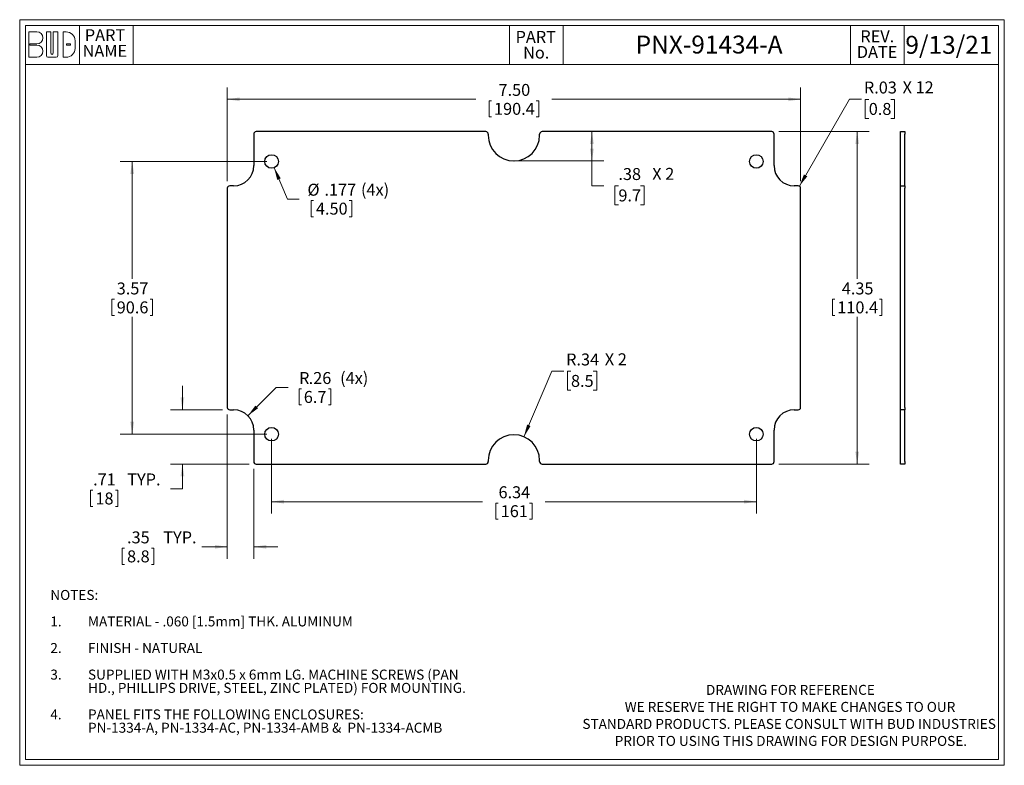
# Model space of a CAD drawing. Units: inches. Extents: x 0.3 to 10.6, y 0.4 to 8.2.
import ezdxf

# ---------------------------------------------------------------- set-up
doc = ezdxf.new("R2010")
doc.units = ezdxf.units.IN
doc.header["$MEASUREMENT"] = 0
doc.header["$PDSIZE"] = -1
doc.layers.add('SLD-0', color=179, linetype='Continuous')
doc.styles.add('SLDTEXTSTYLE0', font='TXT', dxfattribs={"width": 0.75})
doc.styles.add('SLDTEXTSTYLE1', font='TXT', dxfattribs={"width": 0.666667})
doc.styles.add('SLDTEXTSTYLE2', font='TXT', dxfattribs={"width": 0.6875})
doc.dimstyles.new('SLDDIMSTYLE0', dxfattribs={"dimtxt": 0.125, "dimasz": 0.13, "dimexe": 0, "dimexo": 0.0625, "dimgap": 0.03125, "dimtad": 0, "dimtih": 1, "dimtoh": 1, "dimlfac": 1.25, "dimrnd": 1e-09, "dimzin": 12, "dimdsep": 46, "dimtxsty": 'SLDTEXTSTYLE0', "dimsah": 1, "dimcen": 0.09, "dimadec": 0, "dimazin": 3, "dimtfac": 1, "dimtofl": 0, "dimtmove": 0, "dimatfit": 3, "dimfxl": 1, "dimfrac": 2, "dimtolj": 1, "dimtzin": 12, "dimarcsym": 0})
doc.dimstyles.new('SLDDIMSTYLE1', dxfattribs={"dimtxt": 0.125, "dimasz": 0.13, "dimexe": 0, "dimexo": 0.0625, "dimgap": 0.03125, "dimtad": 0, "dimtih": 1, "dimtoh": 1, "dimlfac": 1.25, "dimrnd": 1e-09, "dimzin": 4, "dimdsep": 46, "dimtxsty": 'SLDTEXTSTYLE0', "dimsah": 1, "dimcen": 0.09, "dimadec": 0, "dimazin": 1, "dimtfac": 1, "dimtofl": 0, "dimtmove": 0, "dimatfit": 3, "dimfxl": 1, "dimfrac": 2, "dimtolj": 1, "dimtzin": 12, "dimarcsym": 0})
doc.dimstyles.new('SLDDIMSTYLE2', dxfattribs={"dimtxt": 0.125, "dimasz": 0.13, "dimexe": 0, "dimexo": 0.0625, "dimgap": 0.03125, "dimtad": 0, "dimtih": 1, "dimtoh": 1, "dimlfac": 1.25, "dimrnd": 1e-09, "dimzin": 12, "dimdsep": 46, "dimtxsty": 'SLDTEXTSTYLE0', "dimsah": 1, "dimcen": 0.09, "dimadec": 0, "dimazin": 3, "dimtfac": 1, "dimtmove": 0, "dimatfit": 0, "dimfxl": 1, "dimfrac": 2, "dimtolj": 1, "dimtzin": 12, "dimarcsym": 0})
doc.dimstyles.new('SLDDIMSTYLE3', dxfattribs={"dimtxt": 0.125, "dimasz": 0.13, "dimexe": 0, "dimexo": 0.0625, "dimgap": 0.03125, "dimtad": 0, "dimtih": 1, "dimtoh": 1, "dimdec": 3, "dimlfac": 1.25, "dimrnd": 1e-09, "dimzin": 12, "dimdsep": 46, "dimtxsty": 'SLDTEXTSTYLE0', "dimsah": 1, "dimcen": 0, "dimadec": 0, "dimazin": 3, "dimtfac": 1, "dimtdec": 3, "dimtofl": 0, "dimtmove": 0, "dimatfit": 3, "dimfxl": 1, "dimfrac": 2, "dimtolj": 1, "dimtzin": 12, "dimarcsym": 0})
doc.dimstyles.new('SLDDIMSTYLE4', dxfattribs={"dimtxt": 0.125, "dimasz": 0.13, "dimexe": 0, "dimexo": 0.0625, "dimgap": 0.03125, "dimtad": 0, "dimtih": 1, "dimtoh": 1, "dimlfac": 1.25, "dimrnd": 1e-09, "dimzin": 12, "dimdsep": 46, "dimtxsty": 'SLDTEXTSTYLE0', "dimsah": 1, "dimcen": 0, "dimadec": 0, "dimazin": 3, "dimtfac": 1, "dimtofl": 0, "dimtmove": 0, "dimatfit": 3, "dimfxl": 1, "dimfrac": 2, "dimtolj": 1, "dimtzin": 12, "dimarcsym": 0})
doc.dimstyles.new('SLDDIMSTYLE5', dxfattribs={"dimtxt": 0.125, "dimasz": 0.13, "dimexe": 0, "dimexo": 0.0625, "dimgap": 0.03125, "dimtad": 0, "dimtih": 1, "dimtoh": 1, "dimlfac": 1.25, "dimrnd": 1e-09, "dimzin": 12, "dimdsep": 46, "dimtxsty": 'SLDTEXTSTYLE0', "dimsah": 1, "dimcen": 0, "dimadec": 0, "dimazin": 3, "dimtfac": 1, "dimtofl": 0, "dimtmove": 0, "dimatfit": 3, "dimfxl": 1, "dimfrac": 2, "dimtolj": 1, "dimtzin": 12, "dimarcsym": 0})

# ---------------------------------------------------------------- blocks, each defined once
blk = doc.blocks.new('SW_NOTE_0')
at = {"color": 0, "linetype": 'Continuous', "lineweight": 0, "attachment_point": 1, "style": 'SLDTEXTSTYLE0'}
for s, insert, char_height in [('NOTES:', (0, 0.134), 0.1042), ('1.', (0, -0.143), 0.1042), ('MATERIAL - .060 [1.5mm] THK. ALUMINUM', (0.394, -0.143), 0.10417), ('2.', (0, -0.421), 0.1042), ('FINISH - NATURAL', (0.394, -0.421), 0.10417), ('3.', (0, -0.699), 0.1042), ('SUPPLIED WITH M3x0.5 x 6mm LG. MACHINE SCREWS (PAN', (0.394, -0.699), 0.10417), ('HD., PHILLIPS DRIVE, STEEL, ZINC PLATED) FOR MOUNTING.', (0.394, -0.838), 0.10417), ('4.', (0, -1.116), 0.1042), ('PANEL FITS THE FOLLOWING ENCLOSURES:', (0.394, -1.116), 0.10417), ('PN-1334-A, PN-1334-AC, PN-1334-AMB &  PN-1334-ACMB', (0.394, -1.255), 0.10417)]:
    blk.add_mtext(s, dxfattribs=dict(at, insert=insert, char_height=char_height))
blk = doc.blocks.new('SW_NOTE_0_1')
at = {"layer": 'SLD-0', "color": 0, "char_height": 0.10417, "attachment_point": 2, "style": 'SLDTEXTSTYLE0'}
for s, insert in [('DRAWING FOR REFERENCE', (0.851, 0.134)), ('WE RESERVE THE RIGHT TO MAKE CHANGES TO OUR', (0.847, -0.044)), ('STANDARD PRODUCTS. PLEASE CONSULT WITH BUD INDUSTRIES', (0.838, -0.222)), ('PRIOR TO USING THIS DRAWING FOR DESIGN PURPOSE.', (0.856, -0.4))]:
    blk.add_mtext(s, dxfattribs=dict(at, insert=insert))
blk = doc.blocks.new('SW_NOTE_0_2')
at = {"color": 0, "linetype": 'Continuous', "lineweight": 0, "char_height": 0.125, "attachment_point": 2, "style": 'SLDTEXTSTYLE0'}
for s, insert in [('PART', (0.189, 0.161)), ('NAME', (0.187, -0.003))]:
    blk.add_mtext(s, dxfattribs=dict(at, insert=insert))
blk = doc.blocks.new('SW_NOTE_0_3')
at = {"color": 0, "linetype": 'Continuous', "lineweight": 0, "char_height": 0.125, "attachment_point": 2, "style": 'SLDTEXTSTYLE0'}
for s, insert in [('PART', (0.189, 0.161)), ('No.', (0.194, -0.003))]:
    blk.add_mtext(s, dxfattribs=dict(at, insert=insert))
blk = doc.blocks.new('SW_NOTE_0_4')
at = {"color": 0, "linetype": 'Continuous', "lineweight": 0, "char_height": 0.125, "attachment_point": 2, "style": 'SLDTEXTSTYLE0'}
for s, insert in [('REV.', (0.172, 0.161)), ('DATE', (0.17, -0.003))]:
    blk.add_mtext(s, dxfattribs=dict(at, insert=insert))
blk = doc.blocks.new('_D')
at = {"color": 7, "linetype": 'Continuous', "lineweight": 0}
for p, q in [((6.316, 6.714), (6.316, 7.021)), ((5.55, 6.714), (6.441, 6.714)), ((6.316, 6.454), (6.316, 6.714)), ((6.441, 6.454), (6.316, 6.454)), ((6.593, 6.453), (6.555, 6.453)), ((6.555, 6.453), (6.555, 6.255)), ((6.824, 6.453), (6.862, 6.453)), ((6.862, 6.453), (6.862, 6.255)), ((6.555, 6.255), (6.593, 6.255)), ((6.862, 6.255), (6.824, 6.255))]:
    blk.add_line(p, q, dxfattribs=at)
at = {"color": 7, "linetype": 'Continuous', "lineweight": 18}
for points in [[(6.316, 7.021), (6.296, 6.891), (6.336, 6.891)], [(6.316, 6.714), (6.336, 6.844), (6.296, 6.844)]]:
    blk.add_solid(points, dxfattribs=at)
at = {"color": 7, "linetype": 'Continuous', "lineweight": 18, "char_height": 0.125, "attachment_point": 1}
for s, insert, style in [('.38', (6.593, 6.64), 'SLDTEXTSTYLE0'), ('X 2', (6.947, 6.642), 'SLDTEXTSTYLE1'), ('9.7', (6.593, 6.416), 'SLDTEXTSTYLE0')]:
    blk.add_mtext(s, dxfattribs=dict(at, insert=insert, style=style))
blk = doc.blocks.new('_D_1')
at = {"color": 7, "linetype": 'Continuous', "lineweight": 0}
for p, q in [((2.502, 6.504), (2.502, 7.484)), ((8.499, 6.504), (8.499, 7.484)), ((2.502, 7.359), (5.103, 7.359)), ((5.242, 7.344), (5.242, 7.176)), ((5.242, 7.344), (5.267, 7.344)), ((5.759, 7.344), (5.733, 7.344)), ((5.759, 7.344), (5.759, 7.176)), ((8.499, 7.359), (5.897, 7.359)), ((5.242, 7.176), (5.267, 7.176)), ((5.759, 7.176), (5.733, 7.176))]:
    blk.add_line(p, q, dxfattribs=at)
at = {"color": 7, "linetype": 'Continuous', "lineweight": 18}
for points in [[(2.502, 7.359), (2.632, 7.339), (2.632, 7.379)], [(8.499, 7.359), (8.369, 7.379), (8.369, 7.339)]]:
    blk.add_solid(points, dxfattribs=at)
at = {"color": 7, "linetype": 'Continuous', "lineweight": 18, "char_height": 0.125, "attachment_point": 1, "style": 'SLDTEXTSTYLE0'}
for s, insert in [('7.50', (5.339, 7.52)), ('190.4', (5.292, 7.322))]:
    blk.add_mtext(s, dxfattribs=dict(at, insert=insert))
blk = doc.blocks.new('_D_2')
at = {"color": 7, "linetype": 'Continuous', "lineweight": 0}
for p, q in [((8.272, 7.021), (9.216, 7.021)), ((9.091, 7.021), (9.091, 5.481)), ((8.833, 5.267), (8.833, 5.099)), ((8.833, 5.267), (8.858, 5.267)), ((9.35, 5.267), (9.324, 5.267)), ((9.35, 5.267), (9.35, 5.099)), ((8.833, 5.099), (8.858, 5.099)), ((9.091, 3.544), (9.091, 5.084)), ((9.35, 5.099), (9.324, 5.099)), ((8.272, 3.544), (9.216, 3.544))]:
    blk.add_line(p, q, dxfattribs=at)
at = {"color": 7, "linetype": 'Continuous', "lineweight": 18}
for points in [[(9.091, 7.021), (9.071, 6.891), (9.111, 6.891)], [(9.091, 3.544), (9.111, 3.674), (9.071, 3.674)]]:
    blk.add_solid(points, dxfattribs=at)
at = {"color": 7, "linetype": 'Continuous', "lineweight": 18, "char_height": 0.125, "attachment_point": 1, "style": 'SLDTEXTSTYLE0'}
for s, insert in [('4.35', (8.93, 5.443)), ('110.4', (8.883, 5.245))]:
    blk.add_mtext(s, dxfattribs=dict(at, insert=insert))
blk = doc.blocks.new('_D_3')
at = {"color": 7, "linetype": 'Continuous', "lineweight": 0}
for p, q in [((2.032, 4.111), (2.032, 4.361)), ((2.452, 4.111), (1.907, 4.111)), ((2.729, 3.544), (1.907, 3.544)), ((2.032, 3.284), (2.032, 3.544)), ((1.071, 3.269), (1.071, 3.1)), ((1.071, 3.269), (1.096, 3.269)), ((1.357, 3.269), (1.332, 3.269)), ((1.357, 3.269), (1.357, 3.1)), ((1.907, 3.284), (2.032, 3.284)), ((1.071, 3.1), (1.096, 3.1)), ((1.357, 3.1), (1.332, 3.1))]:
    blk.add_line(p, q, dxfattribs=at)
at = {"color": 7, "linetype": 'Continuous', "lineweight": 18}
for points in [[(2.032, 4.111), (2.052, 4.241), (2.012, 4.241)], [(2.032, 3.544), (2.012, 3.414), (2.052, 3.414)]]:
    blk.add_solid(points, dxfattribs=at)
at = {"color": 7, "linetype": 'Continuous', "lineweight": 18, "char_height": 0.125, "attachment_point": 1, "style": 'SLDTEXTSTYLE0'}
for s, insert in [('.71', (1.098, 3.445)), ('TYP.', (1.455, 3.445)), ('18', (1.122, 3.246))]:
    blk.add_mtext(s, dxfattribs=dict(at, insert=insert))
blk = doc.blocks.new('_D_4')
at = {"color": 7, "linetype": 'Continuous', "lineweight": 0}
for p, q in [((2.992, 6.644), (3.13, 6.315)), ((3.13, 6.315), (3.255, 6.315)), ((3.378, 6.3), (3.378, 6.131)), ((3.378, 6.3), (3.404, 6.3)), ((3.803, 6.3), (3.777, 6.3)), ((3.803, 6.3), (3.803, 6.131)), ((3.378, 6.131), (3.404, 6.131)), ((3.803, 6.131), (3.777, 6.131))]:
    blk.add_line(p, q, dxfattribs=at)
at = {"color": 7, "linetype": 'Continuous', "lineweight": 18}
blk.add_solid([(2.992, 6.644), (3.024, 6.516), (3.061, 6.532)], dxfattribs=at)
at = {"color": 7, "linetype": 'Continuous', "lineweight": 18, "char_height": 0.125, "attachment_point": 1, "style": 'SLDTEXTSTYLE0'}
for s, insert in [('(4x)', (3.9, 6.476)), ('%%c', (3.34, 6.476)), ('.177', (3.518, 6.476)), ('4.50', (3.429, 6.278))]:
    blk.add_mtext(s, dxfattribs=dict(at, insert=insert))
blk = doc.blocks.new('_D_5')
at = {"color": 7, "linetype": 'Continuous', "lineweight": 0}
for p, q in [((2.502, 4.061), (2.502, 2.553)), ((2.779, 3.494), (2.779, 2.553)), ((1.402, 2.663), (1.402, 2.494)), ((1.402, 2.663), (1.427, 2.663)), ((1.734, 2.663), (1.709, 2.663)), ((1.734, 2.663), (1.734, 2.494)), ((2.502, 2.678), (2.234, 2.678)), ((2.779, 2.678), (3.029, 2.678)), ((1.402, 2.494), (1.427, 2.494)), ((1.734, 2.494), (1.709, 2.494))]:
    blk.add_line(p, q, dxfattribs=at)
at = {"color": 7, "linetype": 'Continuous', "lineweight": 18}
for points in [[(2.502, 2.678), (2.372, 2.698), (2.372, 2.658)], [(2.779, 2.678), (2.909, 2.658), (2.909, 2.698)]]:
    blk.add_solid(points, dxfattribs=at)
at = {"color": 7, "linetype": 'Continuous', "lineweight": 18, "char_height": 0.125, "attachment_point": 1, "style": 'SLDTEXTSTYLE0'}
for s, insert in [('.35', (1.453, 2.839)), ('TYP.', (1.832, 2.839)), ('8.8', (1.453, 2.64))]:
    blk.add_mtext(s, dxfattribs=dict(at, insert=insert))
blk = doc.blocks.new('_D_6')
at = {"color": 7, "linetype": 'Continuous', "lineweight": 0}
for p, q in [((2.717, 4.049), (3.013, 4.345)), ((3.013, 4.345), (3.138, 4.345)), ((3.252, 4.33), (3.252, 4.162)), ((3.252, 4.33), (3.277, 4.33)), ((3.584, 4.33), (3.559, 4.33)), ((3.584, 4.33), (3.584, 4.162)), ((3.252, 4.162), (3.277, 4.162)), ((3.584, 4.162), (3.559, 4.162))]:
    blk.add_line(p, q, dxfattribs=at)
at = {"color": 7, "linetype": 'Continuous', "lineweight": 18}
blk.add_solid([(2.717, 4.049), (2.823, 4.127), (2.795, 4.155)], dxfattribs=at)
at = {"color": 7, "linetype": 'Continuous', "lineweight": 18, "char_height": 0.125, "attachment_point": 1, "style": 'SLDTEXTSTYLE0'}
for s, insert in [('R', (3.252, 4.506)), ('.26', (3.353, 4.506)), ('(4x)', (3.682, 4.506)), ('6.7', (3.302, 4.308))]:
    blk.add_mtext(s, dxfattribs=dict(at, insert=insert))
blk = doc.blocks.new('_D_7')
at = {"color": 7, "linetype": 'Continuous', "lineweight": 0}
for p, q in [((2.915, 6.709), (1.382, 6.709)), ((1.507, 6.709), (1.507, 5.481)), ((1.294, 5.267), (1.294, 5.099)), ((1.294, 5.267), (1.32, 5.267)), ((1.719, 5.267), (1.694, 5.267)), ((1.719, 5.267), (1.719, 5.099)), ((1.294, 5.099), (1.32, 5.099)), ((1.507, 3.856), (1.507, 5.084)), ((1.719, 5.099), (1.694, 5.099)), ((2.915, 3.856), (1.382, 3.856))]:
    blk.add_line(p, q, dxfattribs=at)
at = {"color": 7, "linetype": 'Continuous', "lineweight": 18}
for points in [[(1.507, 6.709), (1.487, 6.579), (1.527, 6.579)], [(1.507, 3.856), (1.527, 3.986), (1.487, 3.986)]]:
    blk.add_solid(points, dxfattribs=at)
at = {"color": 7, "linetype": 'Continuous', "lineweight": 18, "char_height": 0.125, "attachment_point": 1, "style": 'SLDTEXTSTYLE0'}
for s, insert in [('3.57', (1.345, 5.443)), ('90.6', (1.345, 5.245))]:
    blk.add_mtext(s, dxfattribs=dict(at, insert=insert))
blk = doc.blocks.new('_D_8')
at = {"color": 7, "linetype": 'Continuous', "lineweight": 0}
for p, q in [((2.965, 3.806), (2.965, 3.025)), ((8.036, 3.806), (8.036, 3.025)), ((2.965, 3.15), (5.172, 3.15)), ((5.311, 3.135), (5.311, 2.967)), ((5.311, 3.135), (5.336, 3.135)), ((5.69, 3.135), (5.664, 3.135)), ((5.69, 3.135), (5.69, 2.967)), ((8.036, 3.15), (5.828, 3.15)), ((5.311, 2.967), (5.336, 2.967)), ((5.69, 2.967), (5.664, 2.967))]:
    blk.add_line(p, q, dxfattribs=at)
at = {"color": 7, "linetype": 'Continuous', "lineweight": 18}
for points in [[(2.965, 3.15), (3.095, 3.13), (3.095, 3.17)], [(8.036, 3.15), (7.906, 3.17), (7.906, 3.13)]]:
    blk.add_solid(points, dxfattribs=at)
at = {"color": 7, "linetype": 'Continuous', "lineweight": 18, "char_height": 0.125, "attachment_point": 1, "style": 'SLDTEXTSTYLE0'}
for s, insert in [('6.34', (5.339, 3.311)), ('161', (5.362, 3.113))]:
    blk.add_mtext(s, dxfattribs=dict(at, insert=insert))
blk = doc.blocks.new('_D_9')
at = {"color": 7, "linetype": 'Continuous', "lineweight": 0}
for p, q in [((5.605, 3.829), (5.896, 4.515)), ((5.896, 4.515), (6.021, 4.515)), ((6.097, 4.514), (6.059, 4.514)), ((6.059, 4.514), (6.059, 4.315)), ((6.328, 4.514), (6.366, 4.514)), ((6.366, 4.514), (6.366, 4.315)), ((6.059, 4.315), (6.097, 4.315)), ((6.366, 4.315), (6.328, 4.315))]:
    blk.add_line(p, q, dxfattribs=at)
at = {"color": 7, "linetype": 'Continuous', "lineweight": 18}
blk.add_solid([(5.605, 3.829), (5.674, 3.941), (5.638, 3.957)], dxfattribs=at)
at = {"color": 7, "linetype": 'Continuous', "lineweight": 18, "char_height": 0.125, "attachment_point": 1}
for s, insert, style in [('R.34', (6.046, 4.7), 'SLDTEXTSTYLE0'), ('X 2', (6.451, 4.702), 'SLDTEXTSTYLE1'), ('8.5', (6.097, 4.476), 'SLDTEXTSTYLE0')]:
    blk.add_mtext(s, dxfattribs=dict(at, insert=insert, style=style))
blk = doc.blocks.new('_D_10')
at = {"color": 7, "linetype": 'Continuous', "lineweight": 0}
for p, q in [((8.486, 6.451), (9.011, 7.359)), ((9.011, 7.359), (9.136, 7.359)), ((9.212, 7.358), (9.174, 7.358)), ((9.174, 7.358), (9.174, 7.16)), ((9.443, 7.358), (9.481, 7.358)), ((9.481, 7.358), (9.481, 7.16)), ((9.174, 7.16), (9.212, 7.16)), ((9.481, 7.16), (9.443, 7.16))]:
    blk.add_line(p, q, dxfattribs=at)
at = {"color": 7, "linetype": 'Continuous', "lineweight": 18}
blk.add_solid([(8.486, 6.451), (8.569, 6.553), (8.534, 6.573)], dxfattribs=at)
at = {"color": 7, "linetype": 'Continuous', "lineweight": 18, "char_height": 0.125, "attachment_point": 1}
for s, insert, style in [('R.03', (9.161, 7.545), 'SLDTEXTSTYLE0'), ('X 12', (9.566, 7.547), 'SLDTEXTSTYLE2'), ('0.8', (9.212, 7.321), 'SLDTEXTSTYLE0')]:
    blk.add_mtext(s, dxfattribs=dict(at, insert=insert, style=style))

msp = doc.modelspace()

# ---------------------------------------------------------------- linework, layer by layer
at = {"color": 7, "linetype": 'Continuous', "lineweight": 18}
for p, q in [((0.32993, 8.19207), (0.32993, 0.39207)), ((0.32993, 8.19207), (10.62993, 8.19207)), ((10.62993, 0.39207), (10.62993, 8.19207)), ((0.39193, 8.13007), (0.39193, 0.45407)), ((0.39193, 8.13007), (10.56793, 8.13007)), ((0.42391, 7.79948), (0.42391, 8.06502)), ((0.42391, 8.06502), (0.50943, 8.06502)), ((0.60882, 7.81608), (0.60882, 8.06502)), ((0.60882, 8.06502), (0.65736, 8.06502)), ((0.65736, 7.8428), (0.65736, 8.06502)), ((0.68047, 7.8428), (0.68047, 8.06502)), ((0.68047, 8.06502), (0.72901, 8.06502)), ((0.72901, 7.81608), (0.72901, 8.06502)), ((0.78332, 7.79948), (0.78332, 8.06502)), ((0.78332, 8.06502), (0.81635, 8.06502)), ((0.95393, 8.13007), (0.95393, 7.72407)), ((1.51593, 8.13007), (1.51593, 7.72407)), ((5.45393, 8.13007), (5.45393, 7.72407)), ((6.01593, 8.13007), (6.01593, 7.72407)), ((9.02092, 8.13007), (9.02092, 7.72407)), ((9.58292, 8.13007), (9.58292, 7.72407)), ((10.56793, 0.45407), (10.56793, 8.13007)), ((0.50943, 7.93889), (0.43663, 7.93889)), ((0.43663, 7.93889), (0.43663, 7.93225)), ((0.43663, 7.92561), (0.43663, 7.93225)), ((0.81915, 7.92561), (0.81915, 7.93889)), ((0.86045, 7.93889), (0.81915, 7.93889)), ((0.86045, 7.92561), (0.86045, 7.93889)), ((0.90929, 7.89242), (0.90929, 7.97208)), ((0.50943, 7.92561), (0.43663, 7.92561)), ((0.86045, 7.92561), (0.81915, 7.92561)), ((0.42391, 7.79948), (0.50943, 7.79948)), ((0.62542, 7.79948), (0.71241, 7.79948)), ((0.78332, 7.79948), (0.81635, 7.79948)), ((0.39193, 7.72407), (10.56793, 7.72407)), ((10.56793, 0.45407), (0.39193, 0.45407)), ((10.62993, 0.39207), (0.32993, 0.39207))]:
    msp.add_line(p, q, dxfattribs=at)
at = {"color": 7, "linetype": 'Continuous', "lineweight": 25}
for p, q in [((5.20657, 7.02093), (2.80381, 7.02093)), ((8.19673, 7.02093), (5.79397, 7.02093)), ((9.5436, 7.02093), (9.59085, 7.02093)), ((9.5436, 6.99613), (9.5436, 7.02093)), ((9.59085, 7.02093), (9.59085, 6.99613)), ((2.77901, 6.99613), (2.77901, 6.66503)), ((5.23137, 6.99613), (5.23137, 6.98314)), ((5.76917, 6.98314), (5.76917, 6.99613)), ((8.22153, 6.66503), (8.22153, 6.99613)), ((9.5436, 6.66503), (9.5436, 6.99613)), ((9.59085, 6.66503), (9.59085, 6.99613)), ((9.5436, 6.454), (9.5436, 6.66503)), ((9.59085, 6.454), (9.59085, 6.66503)), ((2.50185, 6.4292), (2.50185, 4.13549)), ((2.56799, 6.454), (2.52665, 6.454)), ((8.4739, 6.454), (8.43255, 6.454)), ((8.4987, 4.13549), (8.4987, 6.4292)), ((9.5436, 6.4292), (9.5436, 6.454)), ((9.5436, 6.454), (9.59085, 6.454)), ((9.5436, 4.13549), (9.5436, 6.4292)), ((9.59085, 6.454), (9.59085, 6.4292)), ((9.59085, 4.13549), (9.59085, 6.4292)), ((9.5436, 4.11069), (9.5436, 4.13549)), ((9.59085, 4.13549), (9.59085, 4.11069)), ((2.52665, 4.11069), (2.56799, 4.11069)), ((8.43255, 4.11069), (8.4739, 4.11069)), ((9.59085, 4.11069), (9.5436, 4.11069)), ((9.5436, 3.89967), (9.5436, 4.11069)), ((9.59085, 3.89967), (9.59085, 4.11069)), ((2.77901, 3.89967), (2.77901, 3.56857)), ((8.22153, 3.56857), (8.22153, 3.89967)), ((9.5436, 3.56857), (9.5436, 3.89967)), ((9.59085, 3.56857), (9.59085, 3.89967)), ((2.80381, 3.54377), (5.20657, 3.54377)), ((5.23137, 3.58156), (5.23137, 3.56857)), ((5.76917, 3.56857), (5.76917, 3.58156)), ((5.79397, 3.54377), (8.19673, 3.54377)), ((9.5436, 3.54377), (9.5436, 3.56857)), ((9.59085, 3.54377), (9.5436, 3.54377)), ((9.59085, 3.56857), (9.59085, 3.54377))]:
    msp.add_line(p, q, dxfattribs=at)
for centre in [(2.96484, 6.70912), (8.0357, 6.70912), (2.96484, 3.85558), (8.0357, 3.85558)]:
    msp.add_circle(centre, 0.07087, dxfattribs=at)
at = {"color": 7, "linetype": 'Continuous', "lineweight": 18}
for centre, radius, start, end in [((0.50943, 8.00195), 0.06306, 270, 90), ((0.81635, 7.97208), 0.09294, 0, 90), ((0.50943, 7.86255), 0.06306, 270, 90), ((0.67063, 7.8428), 0.01328, 180, 262.555716), ((0.66719, 7.8428), 0.01328, 277.444284, 0), ((0.81635, 7.89242), 0.09294, 270, 0), ((0.62542, 7.81608), 0.0166, 180, 270), ((0.71241, 7.81608), 0.0166, 270, 0)]:
    msp.add_arc(centre, radius, start, end, dxfattribs=at)
at = {"color": 7, "linetype": 'Continuous', "lineweight": 25}
for centre, radius, start, end in [((2.80381, 6.99613), 0.0248, 90, 180), ((5.20657, 6.99613), 0.0248, 0, 90), ((5.79397, 6.99613), 0.0248, 90, 180), ((8.19673, 6.99613), 0.0248, 0, 90), ((5.50027, 6.98314), 0.2689, 180, 0), ((2.56799, 6.66503), 0.21102, 270, 0), ((8.43255, 6.66503), 0.21102, 180, 270), ((2.52665, 6.4292), 0.0248, 90, 180), ((8.4739, 6.4292), 0.0248, 0, 90), ((2.52665, 4.13549), 0.0248, 180, 270), ((8.4739, 4.13549), 0.0248, 270, 0), ((2.56799, 3.89967), 0.21102, 0, 90), ((8.43255, 3.89967), 0.21102, 90, 180), ((5.50027, 3.58156), 0.2689, 0, 180), ((2.80381, 3.56857), 0.0248, 180, 270), ((5.20657, 3.56857), 0.0248, 270, 0), ((5.79397, 3.56857), 0.0248, 180, 270), ((8.19673, 3.56857), 0.0248, 270, 0)]:
    msp.add_arc(centre, radius, start, end, dxfattribs=at)
at = {"color": 7, "linetype": 'Continuous', "lineweight": 0}
msp.add_point((5.50027, 6.71424), dxfattribs=at)

# ---------------------------------------------------------------- block references
for name, p in [('SW_NOTE_0_2', (1.03348, 7.93163)), ('SW_NOTE_0_3', (5.53939, 7.91357)), ('SW_NOTE_0_4', (9.12905, 7.91997)), ('SW_NOTE_0', (0.65045, 2.0923))]:
    msp.add_blockref(name, p, dxfattribs=at)
at = {"layer": 'SLD-0'}
msp.add_blockref('SW_NOTE_0_1', (7.54118, 1.0993), dxfattribs=at)

# ---------------------------------------------------------------- texts
at = {"color": 7, "linetype": 'Continuous', "lineweight": 0, "char_height": 0.1875, "attachment_point": 2, "style": 'SLDTEXTSTYLE0'}
for s, insert in [('9/13/21', (10.05021, 8.0229)), ('PNX-91434-A', (7.5416, 8.02582))]:
    msp.add_mtext(s, dxfattribs=dict(at, insert=insert))

# ---------------------------------------------------------------- dimensions: what is measured, and where the dimension line sits
at = {"color": 7, "linetype": 'Continuous', "lineweight": 18}
for base, p1, p2, dimstyle, picture, middle in [((8.4987, 7.35935), (2.50185, 6.454), (8.4987, 6.454), 'SLDDIMSTYLE1', '_D_1', (5.50027, 7.35935)), ((8.0357, 3.15006), (2.96484, 3.85558), (8.0357, 3.85558), 'SLDDIMSTYLE0', '_D_8', (5.50027, 3.15006))]:
    dim = msp.add_linear_dim(base=base, p1=p1, p2=p2, dimstyle=dimstyle, dxfattribs=at)
    dim.commit()
    dim.dimension.update_dxf_attribs({"geometry": picture, "text_midpoint": middle, "dimtype": 160})
for center, mpoint, text, dimstyle, picture, middle in [((8.4739, 6.4292), (8.4863, 6.45068), '<> X 12', 'SLDDIMSTYLE5', '_D_10', (9.51687, 7.35935)), ((5.50027, 3.58156), (5.60523, 3.82913), '<> X 2', 'SLDDIMSTYLE5', '_D_9', (6.35563, 4.51468)), ((2.56799, 3.89967), (2.71717, 4.04892), '<> (4x)', 'SLDDIMSTYLE4', '_D_6', (3.58846, 4.34524))]:
    dim = msp.add_radius_dim(center=center, mpoint=mpoint, text=text, dimstyle=dimstyle, dxfattribs=at)
    dim.commit()
    dim.dimension.update_dxf_attribs({"geometry": picture, "text_midpoint": middle, "dimtype": 164})
for base, p1, p2, text, dimstyle, picture, middle in [((6.31599, 7.02093), (5.50027, 6.71424), (5.79397, 7.02093), '<> X 2', 'SLDDIMSTYLE0', '_D', (6.31599, 6.45422)), ((2.03181, 3.54377), (2.50185, 4.11069), (2.77901, 3.54377), '<> TYP.', 'SLDDIMSTYLE2', '_D_3', (2.03181, 3.28365))]:
    dim = msp.add_linear_dim(base=base, p1=p1, p2=p2, angle=90, text=text, dimstyle=dimstyle, dxfattribs=at)
    dim.commit()
    dim.dimension.update_dxf_attribs({"geometry": picture, "text_midpoint": middle, "dimtype": 160})
for base, p1, p2, picture, middle in [((9.09117, 7.02093), (8.22153, 3.54377), (8.22153, 7.02093), '_D_2', (9.09117, 5.28235)), ((1.50678, 3.85558), (2.96484, 6.70912), (2.96484, 3.85558), '_D_7', (1.50678, 5.28235))]:
    dim = msp.add_linear_dim(base=base, p1=p1, p2=p2, angle=90, dimstyle='SLDDIMSTYLE0', dxfattribs=at)
    dim.commit()
    dim.dimension.update_dxf_attribs({"geometry": picture, "text_midpoint": middle, "dimtype": 160})
dim = msp.add_diameter_dim_2p(p1=(2.93745, 6.77448), p2=(2.99223, 6.64376), text='<> (4x)', dimstyle='SLDDIMSTYLE3', dxfattribs=at)
dim.commit()
dim.dimension.update_dxf_attribs({"geometry": '_D_4', "text_midpoint": (3.7513, 6.3149), "dimtype": 163})
dim = msp.add_linear_dim(base=(2.50185, 2.67762), p1=(2.77901, 3.54377), p2=(2.50185, 4.11069), text='<> TYP.', dimstyle='SLDDIMSTYLE2', dxfattribs=at)
dim.commit()
dim.dimension.update_dxf_attribs({"geometry": '_D_5', "text_midpoint": (1.74853, 2.67762), "dimtype": 160})

doc.saveas('drawing.dxf')
